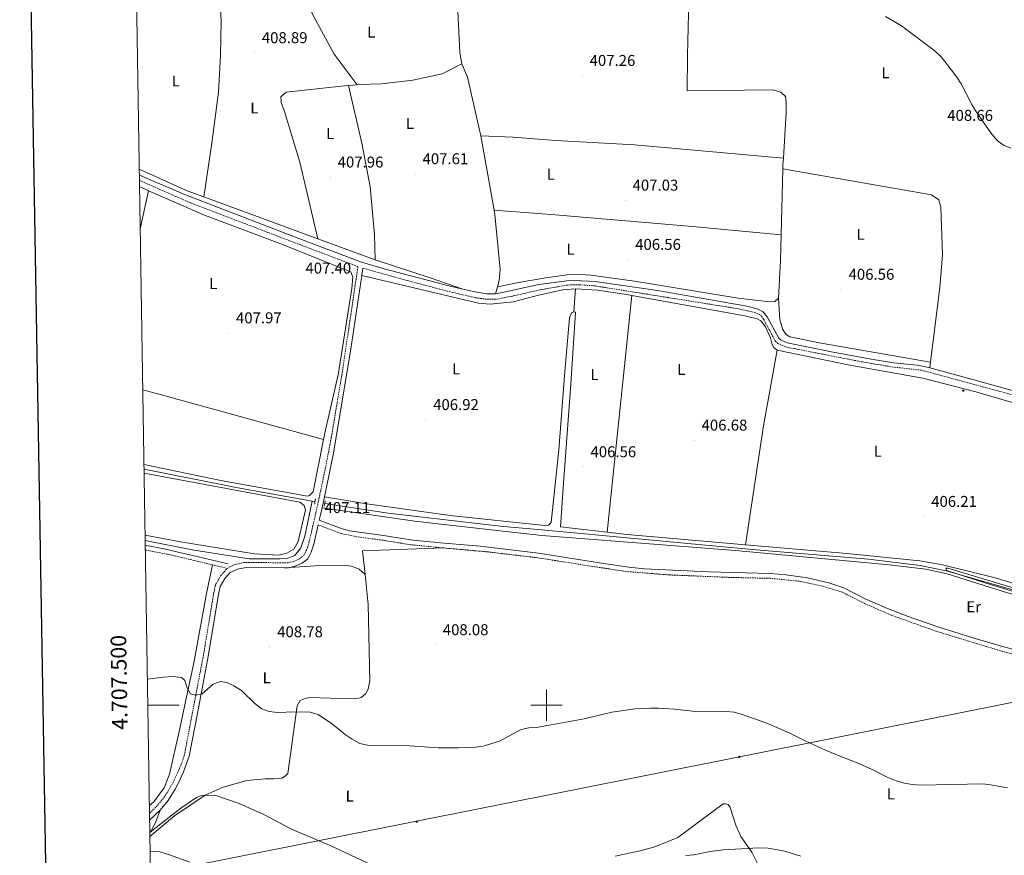
# Model space of a CAD drawing. Units: metres. Extents: x 610352 to 614854, y 4705780 to 4708822.
# Drawn here: x 611164 to 611792, y 4707404 to 4707938 of the extents above; entities that cross this region are included whole.
import ezdxf
from ezdxf.enums import TextEntityAlignment as Align

# ---------------------------------------------------------------- set-up
doc = ezdxf.new("R2010")
doc.units = ezdxf.units.M
doc.header["$MEASUREMENT"] = 0
doc.linetypes.add('TRAZOS', pattern=[0.75, 0.5, -0.25])
doc.linetypes.add('TRAZOSX2', pattern=[1.5, 1, -0.5])
for name, color, linetype, lineweight in [('Carátula', 7, 'Continuous', 5), ('Level 13', 5, 'Continuous', 0), ('Level 21', 19, 'Continuous', 0), ('Level 32', 19, 'Continuous', 0), ('Level 36', 19, 'Continuous', 40), ('Level 37', 92, 'Continuous', 0), ('Level 41', 39, 'Continuous', 0), ('Level 5', 36, 'Continuous', 0), ('Level 61', 19, 'Continuous', 0), ('Level 63', 7, 'Continuous', 0), ('Level 7', 1, 'Continuous', 0)]:
    doc.layers.add(name, color=color, linetype=linetype, lineweight=lineweight)
doc.styles.add('Arial', font='ARIAL.TTF', dxfattribs={"height": 0.2})

# ---------------------------------------------------------------- blocks, each defined once
blk = doc.blocks.new('5ARBOL')
at = {"layer": 'Carátula', "color": 92, "linetype": 'Continuous', "lineweight": 5, "flags": 128}
blk.add_lwpolyline([(-2.7, 0.2), (-3.2, 0.4), (-3.7, 0.8), (-3.9, 1.4), (-4, 2), (-3.9, 2.5), (-3.7, 2.9), (-3.2, 3.2), (-2.9, 3.4), (-2.5, 3.4), (-2.3, 3.5), (-1.8, 3.4), (-1.5, 3.3), (-1.4, 3.2), (-1.2, 2.9), (-1, 2.5), (-0.8, 2.2), (-0.7, 2.2), (-0.7, 2.7), (-0.4, 3.1), (-0.1, 3.4), (0.4, 3.6), (0.7, 3.7), (1.3, 3.7), (1.8, 3.5), (2.3, 3), (2.5, 2.4), (2.5, 1.9), (2.3, 1.5), (2, 0.9), (2.7, 1.5), (3.3, 1.6), (4, 1.6), (4.5, 1.3), (5, 0.8), (5.2, 0.3), (5.3, -0.1), (5.3, -0.4), (5.2, -0.8), (5, -1.4), (4.3, -1.9), (3.8, -2.1), (3.3, -2.1), (2.9, -2.1), (2.3, -1.7), (2.7, -2.1), (2.9, -2.5), (2.9, -3.1), (2.8, -3.5), (2.3, -4.1), (1.8, -4.3), (1.1, -4.3), (0.7, -4.2), (0.3, -3.8), (0.2, -3.5), (0, -2.9), (0, -2.8), (-0.1, -3.3), (-0.2, -3.6), (-0.3, -4), (-0.7, -4.2), (-1, -4.3), (-1.2, -4.3), (-1.7, -4.2), (-2, -4.1), (-2.3, -3.7), (-2.5, -3.3), (-2.6, -3.1), (-2.5, -2.6), (-2.2, -2.3), (-1.9, -2), (-1.9, -1.9), (-2.7, -2.1), (-3.1, -1.9), (-3.3, -1.5), (-3.6, -1.2), (-3.6, -0.8), (-3.4, -0.3), (-3.2, 0)], close=True, dxfattribs=at)
for points in [[(-1.9, 0.5), (-2.1, 0.6), (-2.1, 0.7), (-2.1, 0.9), (-2.1, 1.1), (-2, 1.3), (-2, 1.4), (-1.9, 1.4), (-1.8, 1.5), (-1.5, 1.5), (-1.4, 1.5), (-1.2, 1.4), (-1.1, 1.4), (-1, 1.2), (-0.9, 1.1), (-0.9, 0.9), (-0.9, 0.9), (-0.9, 0.9)], [(0.3, 0.5), (0.5, 0.9), (0.8, 1.1), (1.2, 1.1), (1.4, 1), (1.6, 0.9), (1.7, 0.8), (1.8, 0.5), (1.9, 0.4), (1.9, -0.1), (1.9, -0.3), (1.7, -0.5), (1.6, -0.6), (1.4, -0.6), (1.2, -0.7), (1.1, -0.7), (0.9, -0.7), (0.9, -0.7)], [(-1.7, -1), (-1.8, -0.9), (-1.8, -0.7), (-1.7, -0.5), (-1.5, -0.4), (-1.5, -0.4), (-1.4, -0.3)], [(-1.7, -1), (-1.7, -1.2), (-1.5, -1.4), (-1.2, -1.5), (-1.1, -1.5), (-0.9, -1.5), (-0.7, -1.5), (-0.5, -1.4), (-0.5, -1.3), (-0.4, -1.1), (-0.4, -1), (-0.4, -0.9), (-0.4, -0.8)]]:
    blk.add_lwpolyline(points, dxfattribs=at)
blk = doc.blocks.new('5TME')
at = {"layer": 'Carátula', "color": 250, "linetype": 'Continuous', "lineweight": 5}
for p, q in [((3.7, 3.8), (-3.7, -3.8)), ((-3.7, 3.7), (3.8, -3.8))]:
    blk.add_line(p, q, dxfattribs=at)
at = {"layer": 'Carátula', "color": 250, "linetype": 'Continuous', "lineweight": 5, "flags": 128}
blk.add_lwpolyline([(-3.7, -3.8), (3.8, -3.8), (3.8, 3.7), (-3.7, 3.7), (-3.7, -3.8)], dxfattribs=at)
blk = doc.blocks.new('5PATER')
at = {"layer": 'Carátula', "linetype": 'Continuous', "lineweight": 5}
h = blk.add_hatch(color=250, dxfattribs=at)
edge = h.paths.add_edge_path()
edge.add_ellipse((0, 0), major_axis=(-1.33, -1.34), ratio=0.999422, start_angle=0, end_angle=360)

msp = doc.modelspace()

# ---------------------------------------------------------------- linework, layer by layer
at = {"layer": 'Level 13', "color": 5, "linetype": 'Continuous', "lineweight": 0, "ltscale": 0.5}
for points in [[(611338.96, 4708089.83, 412.32), (611337.41, 4708061.59, 410.69), (611338.66, 4707989.19, 409.41), (611339.15, 4707971.88, 409.18), (611339.84, 4707968.01, 409.06), (611342.58, 4707960.5, 408.83), (611350.81, 4707940.71, 408.48), (611364.51, 4707915.45, 408.48), (611379.16, 4707896.01, 408.22)], [(611590.85, 4707950.62, 409.01), (611589.96, 4707914.71, 408.24), (611589.68, 4707892.09, 408.36), (611644.55, 4707892.65, 407.66), (611649.5, 4707891.29, 407.78), (611652.48, 4707888.43, 407.78), (611652.9, 4707885.34, 407.78), (611652.86, 4707878.22, 407.78), (611651.06, 4707849.14, 407.06)], [(611373.67, 4707895.57, 408.22), (611382.16, 4707858.7, 407.99), (611387.44, 4707830.92, 407.99), (611390.22, 4707800.42, 407.76), (611390.54, 4707784.34, 407.87)], [(611330.65, 4707885.71, 408.3), (611330.72, 4707884.66, 408.34), (611332.78, 4707878.97, 408.34), (611342.62, 4707846.65, 407.87), (611354.08, 4707797.71, 408.11)], [(611651.06, 4707849.14, 407.06), (611650.8, 4707844.82, 406.96), (611650.74, 4707842.38, 406.95)], [(611281.38, 4707824.4, 408.51), (611270.7, 4707828.32, 408.57), (611240.15, 4707842.1, 408.86)], [(611650.74, 4707842.38, 406.95), (611649.69, 4707800.27, 406.87)], [(611650.74, 4707842.38, 406.95), (611745.51, 4707825.67, 407.19), (611750.14, 4707822.49, 407.42), (611750.47, 4707821.41, 407.45)], [(611246.14, 4707828.37, 408.47), (611281.75, 4707812.75, 408.36), (611329.83, 4707794.61, 408.36), (611375.1, 4707776.61, 407.72)], [(611354.08, 4707797.71, 408.11), (611281.38, 4707824.4, 408.51)], [(611354.08, 4707797.71, 408.11), (611390.54, 4707784.34, 407.87)], [(611649.69, 4707800.27, 406.87), (611649.28, 4707783.71, 406.84), (611647.94, 4707759.8, 406.96)], [(611390.54, 4707784.34, 407.87), (611426.31, 4707772.55, 406.94), (611446.55, 4707765.61, 407.12)], [(611518.37, 4707765.87, 406.79), (611510.36, 4707765.16, 406.79), (611494.88, 4707761.72, 406.79), (611478.95, 4707757.37, 406.9), (611463.92, 4707755.98, 407.02), (611456.63, 4707756.65, 407.25), (611382.08, 4707774.37, 407.72)], [(611647.94, 4707759.8, 406.96), (611645.61, 4707757.74, 406.84), (611642.52, 4707757.5, 406.84), (611622.23, 4707759.83, 406.84), (611556.19, 4707770.73, 406.14), (611528.22, 4707774.54, 406.14), (611518.73, 4707775.08, 406.14), (611512.9, 4707774.6, 406.38), (611499.45, 4707772.69, 406.73), (611482.19, 4707769.79, 406.73), (611468.63, 4707767.08, 407.06)], [(611554.36, 4707761.56, 406.33), (611551.08, 4707762.15, 406.32), (611532.43, 4707764.88, 406.9), (611518.37, 4707765.87, 406.79)], [(611538.6, 4707610.48, 406.64), (611554.36, 4707761.56, 406.33)], [(611647.18, 4707726.57, 406.6), (611644.95, 4707728.35, 406.6), (611644, 4707730.34, 406.6), (611642.82, 4707734.51, 406.72), (611639.58, 4707741.55, 406.6), (611636.59, 4707745.32, 406.72), (611634.38, 4707746.55, 406.72), (611626.49, 4707748.57, 406.48), (611554.36, 4707761.56, 406.33)], [(611647.94, 4707759.8, 406.96), (611648.76, 4707745.96, 407.08), (611650.2, 4707741.05, 406.98)], [(611647.18, 4707726.57, 406.6), (611638.43, 4707678.25, 406.24), (611626.81, 4707602.44, 406.54)], [(611832.74, 4707682.88, 406.96), (611773.87, 4707700.11, 407.19), (611739.97, 4707708.73, 406.6), (611693.49, 4707717.1, 406.6), (611647.18, 4707726.57, 406.6)], [(611242.4, 4707701.25, 407.96), (611258.1, 4707697.05, 408), (611357.7, 4707669.51, 407.29)], [(611243.21, 4707650.71, 406.84), (611302.98, 4707638.82, 406.4), (611350.48, 4707630.32, 406.4)], [(611243.94, 4707605.19, 407.19), (611273.87, 4707599.19, 407.19), (611310.31, 4707593.55, 407.19), (611329.89, 4707593.36, 407.19), (611334.9, 4707593.82, 407.19), (611339.45, 4707595.65, 407.08), (611343.32, 4707600.44, 406.84), (611345.81, 4707607.96, 406.61), (611350.48, 4707630.32, 406.4)], [(611350.48, 4707630.32, 406.4), (611352.27, 4707630, 406.4)], [(611358.44, 4707628.73, 406.4), (611398.98, 4707622.64, 406.29), (611472.31, 4707614.11, 406.29), (611494.59, 4707612.1, 405.94), (611631.22, 4707599.33, 405.82), (611705.37, 4707593.16, 405.47), (611738.26, 4707589.25, 405.12), (611754.93, 4707585.76, 405), (611847.34, 4707559.53, 404.77), (611912.79, 4707541.51, 404.89), (611993.27, 4707519.42, 404.54), (612167.02, 4707474.39, 403.02), (612182.61, 4707469.78, 402.55), (612187.77, 4707466.97, 402.44), (612193.34, 4707462.15, 402.44), (612200.63, 4707452.82, 402.32), (612205.14, 4707444.39, 402.32)]]:
    msp.add_polyline3d(points, dxfattribs=at)
at = {"layer": 'Level 21', "color": 19, "linetype": 'Continuous', "lineweight": 0}
for points in [[(611446.55, 4707765.61, 407.12), (611437.59, 4707767.69, 407.29), (611396.31, 4707778.53, 407.33), (611382, 4707782.84, 407.41), (611342.04, 4707797.94, 407.94), (611269.69, 4707825.66, 408.17), (611246.69, 4707835.44, 408.55), (611240.21, 4707838.36, 408.66)], [(611382.08, 4707774.37, 407.72), (611382.76, 4707778.97, 407.74)], [(611358.24, 4707633.08, 407.14), (611364.04, 4707660.79, 407.37), (611375.15, 4707727.55, 407.48), (611382.08, 4707774.37, 407.72)], [(611744.44, 4707715.26, 406.75), (611739.79, 4707716.48, 406.71), (611736.51, 4707717.11, 406.68), (611721.56, 4707718.51, 406.59), (611707.03, 4707720.9, 406.59), (611682.79, 4707725.25, 406.59), (611653.39, 4707731.27, 406.59), (611649.14, 4707733.21, 406.59), (611648.1, 4707734.21, 406.59), (611640.64, 4707747.9, 406.48), (611638.27, 4707751.08, 406.48), (611634.27, 4707753.1, 406.48), (611627.77, 4707754.71, 406.55), (611570.83, 4707764.66, 406.53), (611531.08, 4707770.34, 406.47), (611517.93, 4707771.17, 406.52), (611512.94, 4707770.89, 406.59), (611494.98, 4707768.53, 406.59), (611472.81, 4707763.55, 406.94), (611467.31, 4707762.6, 406.94)], [(611467.31, 4707762.6, 406.94), (611461.93, 4707762.59, 406.94), (611455.48, 4707763.54, 406.94), (611446.55, 4707765.61, 407.12)], [(611820.92, 4707694.27, 407.2), (611768.81, 4707708.85, 406.95), (611744.44, 4707715.26, 406.75)], [(611356.77, 4707626.05, 407.08), (611358.24, 4707633.08, 407.14)], [(611356.77, 4707626.05, 407.08), (611355.98, 4707622.32, 407.05), (611355, 4707618.08, 407.13), (611369.57, 4707612.51, 406.99), (611374.28, 4707611.27, 406.92), (611396.05, 4707608.31, 406.99), (611414.7, 4707605.34, 407.25), (611434.6, 4707603.38, 407.45), (611457.67, 4707601.45, 407.35), (611494.8, 4707597.09, 407.34), (611537.88, 4707590.32, 406.74), (611552.57, 4707588.22, 406.99), (611562.52, 4707587.18, 407.04), (611603.33, 4707585.11, 407.1), (611642.76, 4707584.03, 407.22), (611652.72, 4707583.31, 407.04), (611666.41, 4707581.31, 406.78), (611680.17, 4707578.08, 406.56), (611689.69, 4707575.03, 406.41), (611703.33, 4707568.01, 406.18), (611717.51, 4707561.73, 405.86), (611730.63, 4707556.66, 405.83), (611749.52, 4707550.1, 405.94), (611773.42, 4707542.56, 406.01), (611791.64, 4707537.29, 406.05), (611815.8, 4707530.89, 406.06)], [(611332.81, 4707587.65, 407.39), (611335.33, 4707587.78, 407.39), (611339.65, 4707588.7, 407.27), (611343.98, 4707590.75, 407.27), (611347.62, 4707593.49, 407.27), (611349.89, 4707597.82, 407.27), (611351.47, 4707602.83, 407.27), (611354.32, 4707615.13, 407.13)], [(611296.94, 4707590.21, 407.74), (611256.87, 4707599.72, 407.74), (611243.98, 4707602.17, 407.74)], [(611253.48, 4707433.18, 413.5), (611258.5, 4707439.26, 413.33), (611263, 4707446.45, 413.03), (611265.36, 4707450.85, 412.84), (611268.3, 4707457.46, 412.6), (611272.05, 4707467.61, 412.1), (611277.22, 4707494.68, 410.65), (611283.75, 4707528.85, 409.31), (611290.73, 4707570.63, 408.09), (611291.86, 4707575.87, 408.09), (611294.81, 4707580.88, 407.86), (611298.22, 4707584.76, 407.74), (611302.76, 4707586.85, 407.63), (611308.37, 4707587.96, 407.62), (611332.81, 4707587.65, 407.39)], [(611246.78, 4707426.8, 413.67), (611253.48, 4707433.18, 413.5)]]:
    msp.add_polyline3d(points, dxfattribs=at)
at = {"layer": 'Level 21', "color": 19, "linetype": 'TRAZOSX2', "lineweight": 0}
for points in [[(611296.26, 4707587.38, 407.74), (611300.74, 4707589.61, 407.65), (611306.65, 4707591.04, 407.62), (611313.07, 4707591.21, 407.58), (611332.75, 4707590.85, 407.39), (611334.91, 4707590.96, 407.39), (611338.62, 4707591.75, 407.27), (611342.31, 4707593.5, 407.27), (611345.12, 4707595.61, 407.27), (611346.92, 4707599.06, 407.27), (611348.39, 4707603.68, 407.27), (611352.86, 4707623.01, 407.05), (611359.14, 4707652.34, 407.31), (611362.7, 4707671.22, 407.39), (611369.34, 4707710.66, 407.42), (611379.68, 4707779.95, 407.74), (611350.14, 4707791.1, 407.87), (611273, 4707820.56, 408.11), (611240.27, 4707834.97, 408.66)], [(611796.29, 4707698.36, 407.18), (611739.28, 4707713.81, 406.71), (611721.19, 4707715.82, 406.59), (611701.62, 4707719.08, 406.59), (611652.56, 4707728.67, 406.59), (611647.59, 4707730.94, 406.59), (611645.92, 4707732.55, 406.59), (611638.35, 4707746.44, 406.48), (611636.48, 4707748.95, 406.48), (611633.34, 4707750.53, 406.48), (611622.35, 4707753.05, 406.59), (611530.9, 4707767.63, 406.48), (611521.04, 4707768.34, 406.48), (611513.2, 4707768.18, 406.59), (611495.76, 4707765.1, 406.59), (611478.43, 4707761.14, 406.94), (611467.64, 4707759.08, 406.94), (611461.67, 4707759.07, 406.94), (611454.82, 4707760.08, 406.94), (611436.74, 4707764.28, 407.29), (611409.92, 4707771.37, 407.29), (611382.76, 4707778.97, 407.74)], [(611434.32, 4707600.39, 407.45), (611412.01, 4707602.63, 407.22), (611395.61, 4707605.34, 406.99), (611378.75, 4707607.59, 406.87), (611368.73, 4707609.62, 406.99), (611354.32, 4707615.13, 407.13)], [(611286.81, 4707589.64, 407.74), (611261.13, 4707595.77, 407.74), (611244.03, 4707599.12, 407.74)], [(611827.66, 4707524.93, 406.05), (611790.82, 4707534.4, 406.05), (611748.64, 4707547.23, 405.94), (611720.17, 4707557.42, 405.82), (611702.51, 4707565.09, 406.17), (611688.88, 4707572.11, 406.4), (611674.58, 4707576.38, 406.64), (611661.03, 4707579.21, 406.87), (611642.58, 4707581.03, 407.22), (611616.86, 4707581.61, 407.1), (611578.17, 4707583.21, 407.1), (611552.24, 4707585.24, 406.99), (611532.49, 4707588.13, 406.75), (611494.45, 4707594.11, 407.34), (611462.34, 4707597.93, 407.34), (611434.32, 4707600.39, 407.45)], [(611296.26, 4707587.38, 407.74), (611286.81, 4707589.64, 407.74)], [(611246.72, 4707431.15, 413.62), (611251.14, 4707435.36, 413.5), (611255.9, 4707441.13, 413.33), (611258.63, 4707445.32, 413.15), (611262.49, 4707452.25, 412.84), (611267.32, 4707463.28, 412.37), (611268.87, 4707468.02, 412.12), (611275.02, 4707500.19, 410.42), (611281.51, 4707534.33, 409.13), (611287.59, 4707571.23, 408.09), (611288.84, 4707577.05, 408.09), (611292.21, 4707582.77, 407.86), (611296.26, 4707587.38, 407.74)]]:
    msp.add_polyline3d(points, dxfattribs=at)
at = {"layer": 'Level 21', "color": 1, "linetype": 'TRAZOS', "lineweight": 0}
for points in [[(611351.96, 4707628.32, 407.36), (611352.64, 4707631.97, 407.36)], [(611358.11, 4707626.97, 407.12), (611358.79, 4707630.61, 407.12)]]:
    msp.add_polyline3d(points, dxfattribs=at)
at = {"layer": 'Level 32', "color": 6, "linetype": 'Continuous', "lineweight": 0, "ltscale": 0.5}
msp.add_polyline3d([(611247.34, 4707392.28, 419.17), (611622.98, 4707467.06, 411.5), (611841.64, 4707510.71, 406.56), (612054.12, 4707552.89, 404.69), (612253.88, 4707592.79, 406.79), (612449.1, 4707632.07, 411.27), (612640.51, 4707669.99, 418.85), (612836.1, 4707708.73, 431.85), (612983.91, 4707738.67, 428.89), (613226.35, 4707787.09, 446.59), (613476.81, 4707836.39, 435.07), (613653.26, 4707871.86, 432.57), (613874.3, 4707916.08, 436.65), (614044.05, 4707949.87, 442.76), (614184.23, 4707977.73, 448.92), (614343.21, 4708009.55, 452.38), (614660.1, 4708072.9, 459.37)], dxfattribs=at)
at = {"layer": 'Level 36', "color": 92, "linetype": 'Continuous', "lineweight": 0}
for points in [[(611299.88, 4708091.36, 412.19), (611296.05, 4708062.67, 411.72), (611292.46, 4708027.37, 411.25), (611290.92, 4707996.17, 410.44), (611290.74, 4707966.11, 410.09), (611292.38, 4707936.74, 409.5), (611291.96, 4707914.65, 409.27), (611290.63, 4707891.19, 408.69), (611286.36, 4707858.63, 408.69), (611281.38, 4707824.4, 408.51)], [(611445.9, 4707909.43, 407.87), (611444.75, 4707916.49, 408.22), (611443.34, 4707942.9, 408.46), (611437.34, 4707990.25, 409.62), (611436.37, 4707993.57, 409.58)], [(611445.9, 4707909.43, 407.87), (611433.38, 4707903.04, 407.99), (611414.72, 4707898.91, 408.11), (611394.46, 4707896.6, 408.22), (611380.57, 4707896.12, 408.22), (611379.16, 4707896.01, 408.22)], [(611458.04, 4707863.46, 407.41), (611449.56, 4707900.79, 407.76), (611445.9, 4707909.43, 407.87)], [(611373.67, 4707895.57, 408.22), (611368.96, 4707895.19, 408.22), (611333.9, 4707891.27, 408.46), (611330.48, 4707888.3, 408.22), (611330.65, 4707885.71, 408.3)], [(611379.16, 4707896.01, 408.22), (611373.67, 4707895.57, 408.22)], [(611651.06, 4707849.14, 407.06), (611556.08, 4707857.64, 407.06), (611505.82, 4707860.44, 406.95), (611478.72, 4707862.45, 407.07), (611458.04, 4707863.46, 407.41)], [(611466.5, 4707815.98, 407.19), (611458.04, 4707863.46, 407.41)], [(611240.33, 4707831.05, 408.5), (611243.47, 4707829.54, 408.48), (611246.14, 4707828.37, 408.47)], [(611240.76, 4707804.01, 408.35), (611246.14, 4707828.37, 408.47)], [(611750.47, 4707821.41, 407.45), (611751.5, 4707818.14, 407.54), (611752.48, 4707787.53, 406.95), (611750.89, 4707766.71, 407.07), (611747.42, 4707739.66, 407.19), (611744.9, 4707719.03, 406.81)], [(611466.5, 4707815.98, 407.19), (611505.44, 4707813.08, 406.95), (611593.1, 4707805.53, 406.6), (611649.69, 4707800.27, 406.87)], [(611468.63, 4707767.08, 407.06), (611469.8, 4707771.03, 407.17), (611470.47, 4707778.09, 407.29), (611467, 4707813.15, 407.17), (611466.5, 4707815.98, 407.19)], [(611375.1, 4707776.61, 407.72), (611376.47, 4707773.19, 407.84), (611375.8, 4707765.9, 407.96), (611367.01, 4707710.79, 407.6), (611359.09, 4707676.62, 407.37), (611357.7, 4707669.51, 407.29)], [(611467.31, 4707762.6, 406.94), (611468.63, 4707767.08, 407.06)], [(611517.44, 4707751.06, 406.67), (611518.37, 4707765.87, 406.79)], [(611358.24, 4707633.08, 407.14), (611383.75, 4707628.79, 406.9), (611438.41, 4707621.14, 407.02), (611498.76, 4707614.63, 407.02), (611501.26, 4707614.87, 407.02), (611502.86, 4707616.69, 407.02), (611507.79, 4707662.92, 407.14), (611511.58, 4707713.02, 406.79), (611514.71, 4707747.18, 406.79), (611515.85, 4707750.37, 406.67), (611517.44, 4707751.06, 406.67)], [(611517.44, 4707751.06, 406.67), (611518.35, 4707750.83, 406.79), (611515.46, 4707704.83, 406.2), (611510.78, 4707641.75, 406.2), (611508.78, 4707613.97, 406.56), (611538.6, 4707610.48, 406.64)], [(611650.2, 4707741.05, 406.98), (611650.52, 4707739.97, 406.96), (611652.78, 4707736.56, 406.84), (611655.18, 4707735.15, 406.84), (611675.13, 4707731.17, 406.72), (611744.9, 4707719.03, 406.81)], [(611744.9, 4707719.03, 406.81), (611744.44, 4707715.26, 406.75)], [(611357.7, 4707669.51, 407.29), (611351.19, 4707636.3, 406.9), (611348.69, 4707633.79, 407.02), (611347.55, 4707633.56, 407.02), (611292.2, 4707643.49, 407.14), (611243.16, 4707653.69, 407.2)], [(611243.25, 4707648.14, 407.24), (611342.53, 4707629.61, 407.36), (611345.26, 4707627.57, 407.36), (611346.18, 4707624.83, 407.36), (611341.43, 4707604.56, 407.36), (611338.7, 4707599.55, 407.36), (611334.38, 4707597.03, 407.36), (611329.14, 4707595.89, 407.36), (611313.66, 4707596.55, 407.36), (611266.51, 4707604.21, 407.59), (611243.88, 4707608.58, 407.59)], [(611356.77, 4707626.05, 407.08), (611415.98, 4707617.49, 407.08), (611472.01, 4707611.2, 407.43), (611497.06, 4707608.28, 407.31), (611620.5, 4707598.72, 406.5), (611718.59, 4707589.55, 406.5), (611741.98, 4707586.92, 406.38), (611755.54, 4707583.91, 406.15), (611794.07, 4707571.74, 405.91), (611868.67, 4707552.08, 405.68), (611968.04, 4707524.35, 404.28), (612043.93, 4707504.17, 404.98), (612118.87, 4707485.43, 403.93), (612180.28, 4707468.79, 403.81), (612184.72, 4707465.96, 403.7), (612184.23, 4707461.45, 403.48)], [(611538.6, 4707610.48, 406.64), (611551.36, 4707608.98, 406.67), (611626.81, 4707602.44, 406.55)], [(611626.81, 4707602.44, 406.55), (611691.45, 4707596.83, 406.44), (611738.03, 4707592.29, 406.44), (611752.67, 4707589.67, 406.44), (611786.94, 4707581.06, 405.97), (611840.69, 4707564.63, 405.97), (611986.45, 4707523.78, 405.04), (612065.08, 4707503.11, 404.46), (612157.99, 4707479.81, 403.87), (612183.84, 4707472.48, 403.52), (612190.68, 4707467.88, 403.4), (612198.49, 4707460.01, 403.29), (612199.59, 4707460.04, 403.29), (612199.37, 4707461.85, 403.4), (612195.56, 4707479.1, 403.76), (612191.1, 4707501.8, 404.22), (612186.59, 4707517.39, 404.22), (612185.45, 4707519.56, 404.34), (612182.88, 4707520.78, 404.34), (612147.54, 4707527.91, 404.69), (612082.92, 4707541.21, 404.1), (612018.96, 4707556.96, 404.65)], [(611434.32, 4707600.39, 407.45), (611382.64, 4707598.49, 407.45), (611384.26, 4707583.46, 407.68)], [(611246.64, 4707435.95, 413.39), (611249.51, 4707438.48, 413.32), (611256.1, 4707447.37, 413.21), (611259.5, 4707456.03, 412.86), (611265.6, 4707483.37, 412.04), (611275.1, 4707528.24, 409.24), (611283, 4707571.29, 408.08), (611286.81, 4707589.64, 407.74)], [(611384.26, 4707583.46, 407.68), (611380.38, 4707586.87, 407.68), (611375.6, 4707588.68, 407.68), (611372.18, 4707589.13, 407.68), (611352.37, 4707589.1, 407.68), (611332.81, 4707587.65, 407.39)], [(611246.95, 4707416.37, 415), (611262.59, 4707429.55, 414.43), (611282.15, 4707442.56, 413.38), (611293.76, 4707447.81, 412.92), (611308.78, 4707451.94, 412.69), (611320.62, 4707453.09, 412.57), (611325.85, 4707453.1, 412.57), (611331.09, 4707453.57, 412.34), (611333.36, 4707454.94, 412.22), (611334.96, 4707456.53, 412.1), (611340.81, 4707499.58, 409.89), (611342.85, 4707503, 409.54), (611346.04, 4707504.37, 409.42), (611348.77, 4707505.06, 409.3), (611375.18, 4707504.19, 409.19), (611380.19, 4707504.65, 409.07), (611381.79, 4707504.88, 409.07), (611384.51, 4707507.39, 408.96), (611386.1, 4707510.35, 408.96), (611387.23, 4707515.59, 408.96), (611386.24, 4707564.32, 408.14), (611384.26, 4707583.46, 407.68)], [(611253.48, 4707433.18, 413.5), (611250.76, 4707425.66, 413.97), (611247.8, 4707419.96, 414.32), (611246.91, 4707418.88, 414.42)], [(611543.75, 4707403.79, 413.49), (611559.73, 4707407.21, 413.61), (611568.98, 4707409.59, 413.72), (611583.63, 4707415.71, 413.61), (611612.74, 4707437.08, 413.14), (611614.19, 4707437.11, 413.14), (611615.84, 4707436.78, 413.26), (611617.16, 4707434.8, 413.37), (611620.66, 4707423.56, 413.61), (611623.91, 4707416.34, 414.31), (611631.04, 4707406.27, 415.12), (611634.64, 4707399.05, 415.94)], [(611247.11, 4707406.5, 416.24), (611249.65, 4707406.76, 416.3), (611253.29, 4707406.54, 416.53), (611259.44, 4707404.5, 417.47), (611272.43, 4707399.96, 418.52)]]:
    msp.add_polyline3d(points, dxfattribs=at)
at = {"layer": 'Level 5', "color": 36, "linetype": 'Continuous', "lineweight": 0}
for points in [[(611796.2, 4707855.44, 410), (611791.59, 4707857.53, 410), (611787.45, 4707860.37, 410), (611783.33, 4707865.41, 410), (611774.78, 4707877.81, 410), (611771.58, 4707883.03, 410), (611764.45, 4707896.62, 410), (611761.65, 4707900.93, 410), (611755, 4707909.86, 410), (611751.45, 4707913.99, 410), (611747.89, 4707917.49, 410), (611726.32, 4707933.69, 410), (611716.12, 4707939.53, 410)], [(611802.84, 4707571.08, 405), (611778.93, 4707578.34, 405), (611755.15, 4707586.11, 405), (611754.76, 4707587.57, 405), (611756.03, 4707587.59, 405), (611818.66, 4707568.51, 405)], [(611245.35, 4707516.77, 410), (611255.5, 4707518.01, 410), (611261.87, 4707518.47, 410), (611267.11, 4707517.8, 410), (611269.16, 4707515.75, 410), (611270.54, 4707511.65, 410), (611272.87, 4707507.26, 410), (611275.78, 4707506.43, 410), (611280.33, 4707507.34, 410), (611287.38, 4707513.5, 410), (611291.93, 4707515.1, 410), (611296.03, 4707514.65, 410), (611300.52, 4707512.46, 410), (611305.29, 4707509.51, 410), (611314.04, 4707501.02, 410), (611318.38, 4707497.84, 410), (611323.06, 4707496.1, 410), (611328.35, 4707495.34, 410), (611339.1, 4707495.83, 410), (611349.1, 4707495.65, 410), (611354.33, 4707494.07, 410), (611363.43, 4707487.93, 410), (611371.44, 4707481.31, 410), (611376.02, 4707478.35, 410), (611380.8, 4707475.63, 410), (611386.72, 4707474.27, 410), (611412.68, 4707474.08, 410), (611431.11, 4707472.76, 410), (611443.88, 4707472.77, 410), (611454.58, 4707473.24, 410), (611459.59, 4707473.93, 410), (611470.02, 4707477.12, 410), (611483.71, 4707484.45, 410), (611488.58, 4707485.57, 410), (611493.62, 4707485.79, 410), (611523.88, 4707491.35, 410), (611541.58, 4707495.6, 410), (611556.54, 4707497.68, 410), (611566.51, 4707498.23, 410), (611571.5, 4707498.2, 410), (611581.6, 4707497.5, 410), (611593.04, 4707496.24, 410), (611614.77, 4707496.11, 410), (611619.74, 4707495.53, 410), (611624.88, 4707494.17, 410), (611640.48, 4707488.65, 410), (611654.83, 4707482.37, 410), (611665.01, 4707477.27, 410), (611676.02, 4707472.31, 410), (611685.56, 4707468.22, 410), (611698.12, 4707463.37, 410), (611707.26, 4707459.17, 410), (611717.7, 4707453.84, 410), (611723.02, 4707451.78, 410), (611728.24, 4707450.38, 410), (611733.16, 4707449.48, 410), (611738.82, 4707449.05, 410), (611778.33, 4707449.81, 410), (611783.3, 4707449.21, 410), (611794.1, 4707447.24, 410)], [(611246.91, 4707418.83, 415), (611260.1, 4707429.15, 415), (611267.3, 4707434.74, 415), (611276.63, 4707441.13, 415), (611279.59, 4707442.51, 415), (611288.46, 4707442.75, 415), (611303.96, 4707437.31, 415), (611319.68, 4707430.27, 415), (611337.34, 4707420.87, 415), (611361.84, 4707410.53, 415), (611391.46, 4707396.69, 415)], [(611588.88, 4707404.06, 415), (611593.86, 4707404.51, 415), (611604.34, 4707406.63, 415), (611612.87, 4707407.82, 415), (611635.46, 4707409, 415), (611641.3, 4707408.75, 415), (611652.06, 4707406.83, 415), (611662.24, 4707403.77, 415)]]:
    msp.add_polyline3d(points, dxfattribs=at)
at = {"layer": 'Level 61', "color": 19, "linetype": 'Continuous', "lineweight": 0}
msp.add_lwpolyline([(611266.56, 4706188.03), (611229.63, 4708501.31), (614652.14, 4708556.85), (614690.21, 4706243.56), (611266.56, 4706188.03)], close=True, dxfattribs=at)
at = {"layer": 'Level 63', "linetype": 'Continuous', "lineweight": 30}
msp.add_lwpolyline([(611160.69, 4708550.16), (611201.88, 4706135.52), (614756.35, 4706196.18), (614715.2, 4708607.83), (611160.69, 4708550.16)], dxfattribs=at)
at = {"layer": 'Level 63', "linetype": 'Continuous', "lineweight": 0}
for points in [[(611500.01, 4707490), (611500.01, 4707510)], [(611245.62, 4707500), (611265.62, 4707500)], [(611490.01, 4707500), (611510.01, 4707500)]]:
    msp.add_lwpolyline(points, dxfattribs=at)

# ---------------------------------------------------------------- block references
at = {"layer": 'Level 32', "color": 19, "linetype": 'Continuous', "lineweight": 0, "xscale": 0.09999983015004542, "yscale": 0.09999983015004542}
for p in [(611622.98, 4707467.06, 411.5), (611417.2, 4707425.74, 412.91)]:
    msp.add_blockref('5TME', p, dxfattribs=at)
at = {"layer": 'Level 36', "color": 92, "linetype": 'Continuous', "lineweight": 0, "xscale": 0.09999983015004542, "yscale": 0.09999983015004542}
msp.add_blockref('5ARBOL', (611765.83, 4707700.85, 406.89), dxfattribs=at)
at = {"layer": 'Level 7', "color": 19, "linetype": 'Continuous', "lineweight": 0, "xscale": 0.09999983015004542, "yscale": 0.09999983015004542}
for p in [(611313.55, 4707916.36, 408.9), (611522.69, 4707901.82, 407.27), (611750.85, 4707866.77, 408.67), (611361.95, 4707836.97, 407.96), (611416.14, 4707839.1, 407.61), (611550.1, 4707822.25, 407.03), (611551.74, 4707784.45, 406.57), (611381.63, 4707780.5, 407.41), (611687.89, 4707765.36, 406.57), (611297.08, 4707737.57, 407.97), (611422.86, 4707682.22, 406.92), (611594.11, 4707669.11, 406.68), (611523.23, 4707652.12, 406.57), (611740.64, 4707620.41, 406.22), (611353.64, 4707616.5, 407.11), (611429.01, 4707538.55, 408.09), (611323.36, 4707537.24, 408.79), (611789.42, 4707536.63, 406.04)]:
    msp.add_blockref('5PATER', p, dxfattribs=at)

# ---------------------------------------------------------------- texts
at = {"layer": 'Level 37', "color": 92, "linetype": 'Continuous', "lineweight": 0, "style": 'Arial'}
for s, p in [('L', (611388.18, 4707929.55, 408.57)), ('L', (611716.21, 4707903.61, 409.14)), ('L', (611263.45, 4707898.39, 408.93)), ('L', (611313.57, 4707881.16, 408.47)), ('L', (611412.86, 4707871.3, 407.9)), ('L', (611361.87, 4707864.84, 408.1)), ('L', (611502.68, 4707838.89, 406.97)), ('L', (611700.35, 4707800.54, 407.03)), ('L', (611515.3, 4707791.01, 406.72)), ('L', (611287.33, 4707769.09, 408.04)), ('L', (611442.26, 4707714.69, 406.93)), ('L', (611530.57, 4707711.05, 406.29)), ('L', (611585.93, 4707714.34, 406.61)), ('L', (611711.32, 4707662.15, 406.45)), ('Er', (611772.44, 4707562.85, 406.05)), ('L', (611321.44, 4707517.53, 409.42)), ('L', (611374.39, 4707442.02, 412.55)), ('L', (611719.65, 4707443.44, 410.84))]:
    msp.add_text(s, height=7, dxfattribs=at).set_placement(p, align=Align.MIDDLE_CENTER)
at = {"layer": 'Level 41', "color": 19, "linetype": 'Continuous', "lineweight": 0, "style": 'Arial'}
for s, p in [('408.89', (611318.33, 4707920.36, 408.9)), ('407.26', (611527.47, 4707905.82, 407.27)), ('408.66', (611755.63, 4707870.77, 408.67)), ('407.96', (611366.73, 4707840.97, 407.96)), ('407.61', (611420.87, 4707843.1, 407.61)), ('407.03', (611554.87, 4707826.25, 407.03)), ('406.56', (611556.52, 4707788.45, 406.57)), ('407.40', (611346.17, 4707773.29, 407.41)), ('406.56', (611692.67, 4707769.36, 406.57)), ('407.97', (611301.85, 4707741.57, 407.97)), ('406.92', (611427.63, 4707686.22, 406.92)), ('406.68', (611598.89, 4707673.11, 406.68)), ('406.56', (611528, 4707656.12, 406.57)), ('406.21', (611745.37, 4707624.41, 406.22)), ('407.11', (611358.36, 4707620.5, 407.11)), ('408.08', (611433.78, 4707542.55, 408.09)), ('408.78', (611328.13, 4707541.24, 408.79))]:
    msp.add_text(s, height=7, dxfattribs=at).set_placement(p, align=Align.BOTTOM_LEFT)
at = {"layer": 'Level 63', "linetype": 'Continuous', "lineweight": 0, "style": 'Arial'}
msp.add_text('4.707.500', height=10, rotation=90.91478, dxfattribs=at).set_placement((611235.38, 4707514.72), align=Align.BOTTOM_CENTER)

doc.saveas('drawing.dxf')
